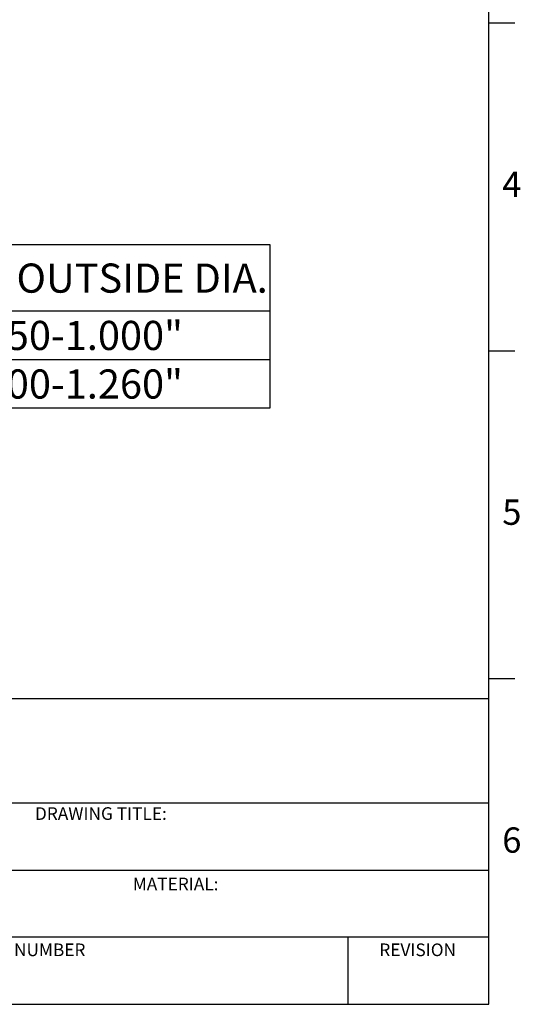
# Model space of a CAD drawing. Units: inches. Extents: x 0 to 43.7, y -0.2 to 33.8.
# Drawn here: x 35.5 to 43.7, y 0.9 to 17.1 of the extents above; entities that cross this region are included whole.
import ezdxf

# ---------------------------------------------------------------- set-up
doc = ezdxf.new("R2010")
doc.units = ezdxf.units.IN
doc.header["$LTSCALE"] = 4
doc.header["$MEASUREMENT"] = 0
for name, color, linetype in [('BORDER_MELTRIC', 7, 'Continuous'), ('BORDER_TITLE_LINES', 7, 'Continuous'), ('BORDER_TITLE_TEXT', 7, 'Continuous'), ('SLD-0', 7, 'Continuous')]:
    doc.layers.add(name, color=color, linetype=linetype)
doc.styles.add('SLDTEXTSTYLE0', font='GOTHIC.TTF', dxfattribs={"width": 0.913})
doc.styles.add('SLDTEXTSTYLE1', font='ARIAL.TTF', dxfattribs={"width": 0.948})

# ---------------------------------------------------------------- blocks, each defined once
blk = doc.blocks.new('SW_TABLEANNOTATION_0')
at = {"layer": 'SLD-0', "color": 0}
for p, q in [((0, 0), (0, -2.687)), ((11.128, 0), (0, 0)), ((4.613, 0), (4.613, -2.687)), ((11.128, -2.687), (11.128, 0)), ((0, -1.087), (11.128, -1.087)), ((0, -1.887), (11.128, -1.887)), ((0, -2.687), (11.128, -2.687))]:
    blk.add_line(p, q, dxfattribs=at)
at = {"layer": 'SLD-0', "color": 0, "char_height": 0.48, "attachment_point": 1, "style": 'SLDTEXTSTYLE0'}
for s, insert in [('PART NUMBER', (0.214, -0.309)), ('CABLE OUTSIDE DIA.', (4.818, -0.309)), ('45-3A753', (0.9, -1.253)), ('.550-1.000"', (6.247, -1.253)), ('45-3A783', (0.9, -2.053)), ('.700-1.260"', (6.247, -2.053))]:
    blk.add_mtext(s, dxfattribs=dict(at, insert=insert))

msp = doc.modelspace()

# ---------------------------------------------------------------- linework, layer by layer
at = {"layer": 'BORDER_MELTRIC'}
for p, q in [((43.214, 0.912), (43.214, 33.275)), ((43.214, 17.075), (43.642, 17.075)), ((43.214, 11.675), (43.642, 11.675)), ((43.214, 6.275), (43.642, 6.275)), ((0.786, 0.912), (43.214, 0.912))]:
    msp.add_line(p, q, dxfattribs=at)
at = {"layer": 'BORDER_TITLE_LINES'}
for p, q in [((27.417, 5.95), (43.214, 5.95)), ((27.412, 4.232), (43.208, 4.232)), ((31.225, 3.122), (43.214, 3.122)), ((27.417, 2.022), (43.214, 2.022)), ((40.896, 0.912), (40.896, 2.022))]:
    msp.add_line(p, q, dxfattribs=at)

# ---------------------------------------------------------------- block references
at = {"layer": 'SLD-0'}
msp.add_blockref('SW_TABLEANNOTATION_0', (28.485, 13.42), dxfattribs=at)

# ---------------------------------------------------------------- texts
at = {"layer": 'BORDER_MELTRIC', "char_height": 0.417, "attachment_point": 1, "style": 'SLDTEXTSTYLE0'}
for s, insert in [('4', (43.436, 14.625)), ('5', (43.436, 9.225)), ('6', (43.436, 3.825))]:
    msp.add_mtext(s, dxfattribs=dict(at, insert=insert))
at = {"layer": 'BORDER_TITLE_TEXT', "attachment_point": 1, "style": 'SLDTEXTSTYLE1'}
for s, insert, char_height in [('DRAWING TITLE:', (35.741, 4.157), 0.20833), ('MATERIAL:', (37.352, 2.997), 0.2083), ('PART NUMBER', (34.629, 1.913), 0.20833), ('REVISION', (41.412, 1.913), 0.2083)]:
    msp.add_mtext(s, dxfattribs=dict(at, insert=insert, char_height=char_height))

doc.saveas('drawing.dxf')
